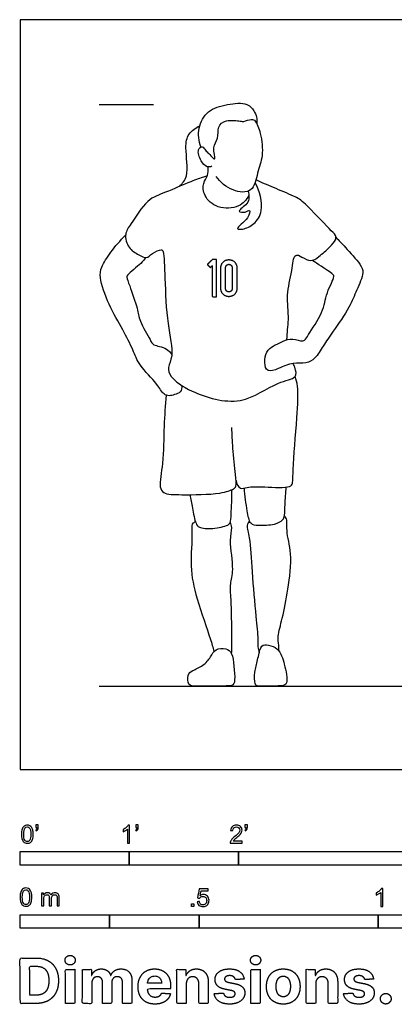
# Model space of a CAD drawing. Units: metres. Extents: x 0 to 9.48, y -0.66 to 2.1.
# Drawn here: x 0 to 1.04, y -0.66 to 2.1 of the extents above; entities that cross this region are included whole.
import ezdxf

# ---------------------------------------------------------------- set-up
doc = ezdxf.new("R2010")
doc.units = ezdxf.units.M
for name, color, linetype, true_color in [('2D$AG-DETAILS', 7, 'Continuous', 0x66ffff), ('2D$AG-DIAGRAM', 7, 'Continuous', 0xfecc66), ('2D$AG-GUIDES', 7, 'Continuous', 0xcccccc), ('2D$AG-SPORTS', 7, 'Continuous', 0x66ccff), ('2D$N-SYMB', 7, 'Continuous', 0x800040), ('2D$X-DIMENSIONS.COM', 7, 'Continuous', 0x800080), ('2D$X-VPRT', 6, 'Continuous', 0xff00ff)]:
    doc.layers.add(name, color=color, linetype=linetype, true_color=true_color)

msp = doc.modelspace()

# ---------------------------------------------------------------- linework, layer by layer
at = {"layer": '2D$AG-DETAILS'}
msp.add_open_spline([(0.5368, 1.4257), (0.5425, 1.4257), (0.5483, 1.4257), (0.5483, 1.3739), (0.5483, 1.3221), (0.5425, 1.3221), (0.5368, 1.3221), (0.5368, 1.3654), (0.5368, 1.4087), (0.534, 1.4061), (0.5313, 1.4034), (0.527, 1.4077), (0.5228, 1.412), (0.5298, 1.4189), (0.5368, 1.4257)], degree=2, knots=[0.3399138, 0.3399138, 0.3399138, 0.3779102, 0.3779102, 0.7178239, 0.7178239, 0.7558203, 0.7558203, 1.039992, 1.039992, 1.0651438, 1.0651438, 1.1049189, 1.1049189, 1.1691236, 1.1691236, 1.1691236], dxfattribs=at)
for points, weights in [([(0.583, 1.4257), (0.5607, 1.4257), (0.5607, 1.4034), (0.5607, 1.3739), (0.5607, 1.3444), (0.5607, 1.3221), (0.583, 1.3221), (0.6053, 1.3221), (0.6053, 1.3444), (0.6053, 1.3739), (0.6053, 1.4034), (0.6053, 1.4257), (0.583, 1.4257)], [1, 0.707106781187, 1, 1, 1, 0.707106781187, 1, 0.707106781187, 1, 1, 1, 0.707106781187, 1]), ([(0.583, 1.4126), (0.5739, 1.4126), (0.5739, 1.4034), (0.5739, 1.3739), (0.5739, 1.3444), (0.5739, 1.3353), (0.583, 1.3353), (0.5922, 1.3353), (0.5922, 1.3444), (0.5922, 1.3739), (0.5922, 1.4034), (0.5922, 1.4126), (0.583, 1.4126)], [1, 0.707106781185, 1, 1, 1, 0.707106781187, 1, 0.707106781187, 1, 1, 1, 0.707106781185, 1])]:
    msp.add_rational_spline(points, weights, degree=2, knots=[0, 0, 0, 0.1149226, 0.1149226, 0.3085124, 0.3085124, 0.4234349, 0.4234349, 0.5383575, 0.5383575, 0.7319473, 0.7319473, 0.8468699, 0.8468699, 0.8468699], dxfattribs=at)
at = {"layer": '2D$AG-DIAGRAM'}
msp.add_lwpolyline([(0.2205, 0.2336), (4.5824, 0.2336)], dxfattribs=at)
at = {"layer": '2D$AG-GUIDES'}
msp.add_lwpolyline([(0.2205, 1.8592), (0.3729, 1.8592)], dxfattribs=at)
at = {"layer": '2D$AG-SPORTS'}
for points, knots in [([(0.5049, 1.7406), (0.4989, 1.7573), (0.4945, 1.7942), (0.5224, 1.8453), (0.5773, 1.8606), (0.6347, 1.8666), (0.656, 1.8393), (0.6617, 1.8204), (0.6617, 1.8102), (0.6611, 1.8054)], [0, 0, 0, 0, 0.417623, 0.832092, 1.261743, 1.684637, 1.999004, 2.250262, 2.468455, 2.468455, 2.468455, 2.468455]), ([(0.5355, 1.6866), (0.5314, 1.6851), (0.521, 1.6823), (0.5032, 1.7011), (0.4934, 1.7323), (0.509, 1.7454), (0.5176, 1.7304), (0.5271, 1.723), (0.5363, 1.7103), (0.5484, 1.7039), (0.5348, 1.7421), (0.5557, 1.7636), (0.5498, 1.7976), (0.5741, 1.8183), (0.615, 1.8131), (0.6237, 1.8108), (0.646, 1.82), (0.659, 1.8138), (0.6734, 1.7765), (0.6802, 1.7149), (0.6618, 1.6708), (0.6525, 1.6096), (0.5902, 1.6161), (0.5588, 1.6417), (0.5474, 1.6584)], [0, 0, 0, 0, 0.20646, 0.488252, 0.808116, 1.012724, 1.222765, 1.429988, 1.662719, 1.805042, 2.119016, 2.429789, 2.744181, 3.045766, 3.401359, 3.581591, 3.848454, 4.046201, 4.397073, 4.847422, 5.253411, 5.662619, 6.063293, 6.509262, 6.509262, 6.509262, 6.509262]), ([(0.4455, 1.6304), (0.4532, 1.6392), (0.4727, 1.6576), (0.4598, 1.7385), (0.4674, 1.7772), (0.4901, 1.7947), (0.5017, 1.7996)], [0, 0, 0, 0, 0.339914, 0.84445, 1.203524, 1.555633, 1.555633, 1.555633, 1.555633]), ([(0.6388, 1.605), (0.6319, 1.5931), (0.6131, 1.5691), (0.5508, 1.5667), (0.5119, 1.6013), (0.5093, 1.6397), (0.5255, 1.6595), (0.5258, 1.6767), (0.5253, 1.6848)], [0, 0, 0, 0, 0.367515, 0.798344, 1.196041, 1.530809, 1.811692, 2.093295, 2.093295, 2.093295, 2.093295]), ([(0.5228, 1.6599), (0.5191, 1.6588), (0.5109, 1.6561), (0.4741, 1.6433), (0.4051, 1.6124), (0.3538, 1.5961), (0.311, 1.5259), (0.2901, 1.4989), (0.3003, 1.4563), (0.3302, 1.4402), (0.3534, 1.4267), (0.3676, 1.4435), (0.3945, 1.456), (0.402, 1.4461), (0.4047, 1.3651), (0.4088, 1.2511), (0.4312, 1.1586), (0.4105, 1.1257), (0.42, 1.0937), (0.4812, 1.0517), (0.6181, 1.0099), (0.7112, 1.0849), (0.7749, 1.0924), (0.7701, 1.1166), (0.7643, 1.1317), (0.7628, 1.1354)], [0, 0, 0, 0, 0.193491, 0.544431, 1.045764, 1.471433, 1.976773, 2.309723, 2.659096, 2.993961, 3.265436, 3.522772, 3.819293, 3.974608, 4.468839, 5.11449, 5.659682, 5.990127, 6.285818, 6.769451, 7.437891, 8.054963, 8.465247, 8.754581, 8.846306, 8.846306, 8.846306, 8.846306]), ([(0.6372, 1.617), (0.6392, 1.6057), (0.6424, 1.5809), (0.6002, 1.5603), (0.6297, 1.5558), (0.6439, 1.5692), (0.6394, 1.5387), (0.5958, 1.5104), (0.625, 1.5096), (0.6554, 1.5245), (0.6814, 1.5625), (0.6703, 1.6183), (0.656, 1.6404)], [0, 0, 0, 0, 0.336927, 0.65034, 0.884512, 1.08841, 1.351117, 1.716661, 1.931414, 2.268811, 2.642024, 3.150953, 3.150953, 3.150953, 3.150953]), ([(0.7453, 1.2021), (0.7451, 1.2209), (0.7528, 1.263), (0.7422, 1.3268), (0.7595, 1.3893), (0.7639, 1.4458), (0.7881, 1.4326), (0.8122, 1.4176), (0.8355, 1.4348), (0.8641, 1.4594), (0.8821, 1.4796), (0.8819, 1.4956), (0.8607, 1.5126), (0.7971, 1.5847), (0.7657, 1.6037), (0.7059, 1.6275), (0.6747, 1.6413), (0.6584, 1.6484)], [9.320815, 9.320815, 9.320815, 9.320815, 9.702608, 10.175075, 10.653245, 11.033014, 11.276006, 11.571946, 11.861628, 12.222482, 12.514642, 12.714459, 13.006667, 13.564513, 13.928417, 14.375371, 14.79374, 14.79374, 14.79374, 14.79374]), ([(0.4509, 1.0742), (0.4521, 1.0665), (0.4495, 1.0548), (0.4315, 1.0478), (0.4168, 1.0441), (0.3989, 1.0487), (0.3825, 1.0804), (0.3315, 1.1292), (0.3157, 1.174), (0.2866, 1.2315), (0.2475, 1.2973), (0.2206, 1.3735), (0.2261, 1.4057), (0.2534, 1.4483), (0.2795, 1.4794), (0.2947, 1.4939)], [3.986227, 3.986227, 3.986227, 3.986227, 4.230524, 4.469836, 4.693625, 4.91834, 5.253595, 5.732633, 6.129229, 6.580885, 7.096772, 7.601574, 7.917593, 8.315615, 8.770399, 8.770399, 8.770399, 8.770399]), ([(0.8815, 1.4884), (0.8907, 1.479), (0.9076, 1.4611), (0.95, 1.4139), (0.9625, 1.3894), (0.9379, 1.3381), (0.9214, 1.2924), (0.8737, 1.2253), (0.8472, 1.1861), (0.8254, 1.1492), (0.7984, 1.1337), (0.7616, 1.1393), (0.7232, 1.1217), (0.6892, 1.1088), (0.6808, 1.1389), (0.6863, 1.1689), (0.7066, 1.1853), (0.7291, 1.1943), (0.7529, 1.208), (0.7826, 1.1977), (0.7962, 1.1995), (0.8055, 1.2186), (0.8488, 1.2787), (0.8524, 1.3294), (0.8791, 1.3773), (0.8746, 1.3841), (0.8615, 1.3934), (0.8318, 1.4139), (0.8154, 1.4233)], [0, 0, 0, 0, 0.359559, 0.809414, 1.097768, 1.507477, 1.923987, 2.437505, 2.841371, 3.206932, 3.512012, 3.852221, 4.232911, 4.542111, 4.82059, 5.135786, 5.418677, 5.700831, 5.996372, 6.308854, 6.501364, 6.750523, 7.235245, 7.669973, 8.069619, 8.202381, 8.421653, 8.853255, 8.853255, 8.853255, 8.853255]), ([(0.3506, 1.4314), (0.3462, 1.4258), (0.3397, 1.4155), (0.2994, 1.3843), (0.2972, 1.3763), (0.3069, 1.3502), (0.3289, 1.2883), (0.332, 1.2553), (0.3638, 1.2026), (0.3708, 1.1845), (0.4046, 1.1825), (0.4196, 1.1663), (0.4237, 1.1603)], [0, 0, 0, 0, 0.264166, 0.662237, 0.813982, 1.104098, 1.56845, 1.917861, 2.355309, 2.596584, 2.944191, 3.122534, 3.122534, 3.122534, 3.122534]), ([(0.603, 0.8079), (0.6044, 0.7999), (0.6141, 0.7813), (0.6363, 0.792), (0.6813, 0.7905), (0.7532, 0.7868), (0.7627, 0.8014), (0.7607, 0.8444), (0.7737, 0.9818), (0.778, 1.0695), (0.7709, 1.0904), (0.768, 1.0996)], [0, 0, 0, 0, 0.282185, 0.529539, 0.930859, 1.407299, 1.60601, 1.962296, 2.650869, 3.188578, 3.496244, 3.496244, 3.496244, 3.496244]), ([(0.4077, 1.047), (0.4057, 1.018), (0.4009, 0.9605), (0.4013, 0.8597), (0.3869, 0.7926), (0.4003, 0.7692), (0.4543, 0.7683), (0.5545, 0.7686), (0.5955, 0.783), (0.6044, 0.7921), (0.6018, 0.8278), (0.5934, 0.8992), (0.5919, 0.9369), (0.5912, 0.9564)], [0, 0, 0, 0, 0.535348, 1.119626, 1.582181, 1.834583, 2.240354, 2.8311, 3.193246, 3.370706, 3.697055, 4.189078, 4.626923, 4.626923, 4.626923, 4.626923]), ([(0.474, 0.7685), (0.4761, 0.756), (0.4809, 0.7331), (0.4892, 0.688), (0.5, 0.6753), (0.5379, 0.6717), (0.5797, 0.6818), (0.5886, 0.6903), (0.5891, 0.7177), (0.5919, 0.76), (0.5915, 0.7825)], [0, 0, 0, 0, 0.353288, 0.732301, 0.949357, 1.298644, 1.673688, 1.853563, 2.138368, 2.608408, 2.608408, 2.608408, 2.608408]), ([(0.6254, 0.7868), (0.6258, 0.7655), (0.6335, 0.7263), (0.6394, 0.6855), (0.6667, 0.6824), (0.7097, 0.6836), (0.7348, 0.6963), (0.7393, 0.7118), (0.7393, 0.7425), (0.7419, 0.7736), (0.7432, 0.7899)], [0, 0, 0, 0, 0.457491, 0.798905, 1.071847, 1.453905, 1.745137, 1.958604, 2.272101, 2.67298, 2.67298, 2.67298, 2.67298]), ([(0.4897, 0.6928), (0.4864, 0.6914), (0.4771, 0.6871), (0.4823, 0.6583), (0.473, 0.5637), (0.4912, 0.4816), (0.5318, 0.3667), (0.5381, 0.3424), (0.5415, 0.3304)], [0, 0, 0, 0, 0.188731, 0.472904, 1.023225, 1.578082, 2.197162, 2.547483, 2.547483, 2.547483, 2.547483]), ([(0.5907, 0.3238), (0.5911, 0.3402), (0.5918, 0.3714), (0.5902, 0.4752), (0.5854, 0.5189), (0.5988, 0.5593), (0.5832, 0.6389), (0.5933, 0.6747), (0.5889, 0.6866), (0.5872, 0.6918)], [0, 0, 0, 0, 0.402496, 0.981551, 1.360948, 1.726349, 2.241332, 2.584421, 2.815785, 2.815785, 2.815785, 2.815785]), ([(0.6403, 0.6952), (0.6377, 0.6914), (0.6307, 0.682), (0.6437, 0.6438), (0.647, 0.5511), (0.6582, 0.4333), (0.6647, 0.367), (0.6631, 0.3462), (0.666, 0.3323), (0.6676, 0.3265)], [0, 0, 0, 0, 0.212958, 0.552691, 1.111471, 1.751714, 2.208461, 2.475959, 2.672896, 2.672896, 2.672896, 2.672896]), ([(0.7226, 0.3319), (0.7227, 0.3373), (0.7228, 0.3501), (0.7179, 0.3742), (0.7344, 0.426), (0.7487, 0.5045), (0.7615, 0.6015), (0.7421, 0.6643), (0.7473, 0.6969), (0.7408, 0.7061), (0.7381, 0.71)], [0.054002, 0.054002, 0.054002, 0.054002, 0.258817, 0.543141, 0.9551, 1.476586, 2.046939, 2.508387, 2.820403, 3.03767, 3.03767, 3.03767, 3.03767])]:
    msp.add_open_spline(points, degree=3, knots=knots, dxfattribs=at)
for points in [[(0.5907, 0.3238), (0.5873, 0.332), (0.5772, 0.3397), (0.5432, 0.3389), (0.5335, 0.3153), (0.5127, 0.2898), (0.4783, 0.2763), (0.4675, 0.267), (0.4675, 0.2336), (0.4914, 0.2336), (0.5192, 0.2336), (0.5567, 0.2336), (0.5958, 0.2336), (0.6004, 0.2454), (0.5977, 0.2906), (0.5941, 0.3156), (0.5907, 0.3238)], [(0.7279, 0.3232), (0.7243, 0.3302), (0.7149, 0.3439), (0.6858, 0.3497), (0.6713, 0.3477), (0.6634, 0.3048), (0.6541, 0.2743), (0.6541, 0.2336), (0.6673, 0.2336), (0.7022, 0.2336), (0.7396, 0.2336), (0.7471, 0.243), (0.7431, 0.2739), (0.7361, 0.3018), (0.7314, 0.3162), (0.7279, 0.3232)]]:
    msp.add_open_spline(points, degree=3, dxfattribs=at)
at = {"layer": '2D$N-SYMB'}
for points in [[(0, -0.2667), (0, -0.2286), (0.3048, -0.2286), (0.3048, -0.2667)], [(0.3048, -0.2667), (0.3048, -0.2286), (0.6096, -0.2286), (0.6096, -0.2667)], [(0.6096, -0.2667), (0.6096, -0.2286), (1.524, -0.2286), (1.524, -0.2667)], [(0.4786, -0.3823), (0.4786, -0.3754), (0.4855, -0.3754), (0.4855, -0.3823)], [(0, -0.4436), (0, -0.4055), (0.25, -0.4055), (0.25, -0.4436)], [(0.25, -0.4436), (0.25, -0.4055), (0.5, -0.4055), (0.5, -0.4436)], [(0.5, -0.4436), (0.5, -0.4055), (1, -0.4055), (1, -0.4436)], [(1, -0.4436), (1, -0.4055), (2, -0.4055), (2, -0.4436)]]:
    msp.add_lwpolyline(points, close=True, dxfattribs=at)
for points, knots in [([(0.0038, -0.1807), (0.0038, -0.1749), (0.0044, -0.1701), (0.0056, -0.1665), (0.0068, -0.1629), (0.0086, -0.1602), (0.0111, -0.1581), (0.0135, -0.1563), (0.0165, -0.1551), (0.0201, -0.1551), (0.0228, -0.1551), (0.0252, -0.1557), (0.0273, -0.1569), (0.0294, -0.1578), (0.0309, -0.1596), (0.0324, -0.1614), (0.0336, -0.1635), (0.0346, -0.1659), (0.0355, -0.1689), (0.0361, -0.1719), (0.0367, -0.1758), (0.0367, -0.1807), (0.0367, -0.1867), (0.0361, -0.1915), (0.0349, -0.1951), (0.0336, -0.1987), (0.0318, -0.2014), (0.0294, -0.2036), (0.027, -0.2054), (0.024, -0.206), (0.0201, -0.206), (0.0153, -0.206), (0.0117, -0.2048), (0.009, -0.2011), (0.0056, -0.1969), (0.0038, -0.1903), (0.0038, -0.1807)], [0, 0, 0, 0, 1, 1, 1, 2, 2, 2, 3, 3, 3, 4, 4, 4, 5, 5, 5, 6, 6, 6, 7, 7, 7, 8, 8, 8, 9, 9, 9, 10, 10, 10, 11, 11, 11, 12, 12, 12, 12]), ([(0.0102, -0.1807), (0.0102, -0.1891), (0.0111, -0.1945), (0.0132, -0.1972), (0.015, -0.1999), (0.0174, -0.2014), (0.0201, -0.2014), (0.0231, -0.2014), (0.0255, -0.1999), (0.0273, -0.1972), (0.0291, -0.1945), (0.0303, -0.1891), (0.0303, -0.1807), (0.0303, -0.1725), (0.0291, -0.1671), (0.0273, -0.1644), (0.0255, -0.1617), (0.0231, -0.1602), (0.0201, -0.1602), (0.0174, -0.1602), (0.015, -0.1614), (0.0135, -0.1638), (0.0114, -0.1668), (0.0102, -0.1725), (0.0102, -0.1807)], [0, 0, 0, 0, 1, 1, 1, 2, 2, 2, 3, 3, 3, 4, 4, 4, 5, 5, 5, 6, 6, 6, 7, 7, 7, 8, 8, 8, 8]), ([(0.0442, -0.162), (0.0442, -0.1596), (0.0442, -0.1572), (0.0442, -0.1548), (0.0464, -0.1548), (0.0486, -0.1548), (0.0508, -0.1548), (0.0508, -0.1567), (0.0508, -0.1586), (0.0508, -0.1605), (0.0508, -0.1635), (0.0505, -0.1659), (0.0496, -0.1671), (0.0487, -0.1689), (0.0472, -0.1704), (0.0451, -0.1713), (0.0446, -0.1705), (0.0441, -0.1697), (0.0436, -0.1689), (0.0448, -0.1683), (0.0457, -0.1677), (0.0463, -0.1665), (0.0469, -0.1653), (0.0472, -0.1638), (0.0472, -0.162), (0.0462, -0.162), (0.0452, -0.162), (0.0442, -0.162)], [0, 0, 0, 0, 1, 1, 1, 2, 2, 2, 3, 3, 3, 4, 4, 4, 5, 5, 5, 6, 6, 6, 7, 7, 7, 8, 8, 8, 9, 9, 9, 9]), ([(0.306, -0.2054), (0.304, -0.2054), (0.302, -0.2054), (0.3, -0.2054), (0.3, -0.1923), (0.3, -0.1793), (0.3, -0.1662), (0.2985, -0.1677), (0.2964, -0.1692), (0.294, -0.1704), (0.2915, -0.1719), (0.2894, -0.1731), (0.2876, -0.1737), (0.2876, -0.1717), (0.2876, -0.1697), (0.2876, -0.1677), (0.2909, -0.1662), (0.294, -0.1641), (0.2967, -0.162), (0.2991, -0.1596), (0.3009, -0.1575), (0.3021, -0.1551), (0.3034, -0.1551), (0.3047, -0.1551), (0.306, -0.1551), (0.306, -0.1718), (0.306, -0.1886), (0.306, -0.2054)], [0, 0, 0, 0, 1, 1, 1, 2, 2, 2, 3, 3, 3, 4, 4, 4, 5, 5, 5, 6, 6, 6, 7, 7, 7, 8, 8, 8, 9, 9, 9, 9]), ([(0.3232, -0.162), (0.3232, -0.1596), (0.3232, -0.1572), (0.3232, -0.1548), (0.3254, -0.1548), (0.3276, -0.1548), (0.3298, -0.1548), (0.3298, -0.1567), (0.3298, -0.1586), (0.3298, -0.1605), (0.3298, -0.1635), (0.3295, -0.1659), (0.3286, -0.1671), (0.3277, -0.1689), (0.3262, -0.1704), (0.3241, -0.1713), (0.3236, -0.1705), (0.3231, -0.1697), (0.3226, -0.1689), (0.3238, -0.1683), (0.3247, -0.1677), (0.3253, -0.1665), (0.3259, -0.1653), (0.3262, -0.1638), (0.3262, -0.162), (0.3252, -0.162), (0.3242, -0.162), (0.3232, -0.162)], [0, 0, 0, 0, 1, 1, 1, 2, 2, 2, 3, 3, 3, 4, 4, 4, 5, 5, 5, 6, 6, 6, 7, 7, 7, 8, 8, 8, 9, 9, 9, 9]), ([(0.6198, -0.1996), (0.6198, -0.2015), (0.6198, -0.2035), (0.6198, -0.2054), (0.6089, -0.2054), (0.598, -0.2054), (0.587, -0.2054), (0.5867, -0.2042), (0.587, -0.2027), (0.5876, -0.2011), (0.5885, -0.199), (0.5897, -0.1966), (0.5915, -0.1945), (0.5936, -0.1924), (0.596, -0.19), (0.5997, -0.187), (0.6051, -0.1825), (0.6087, -0.1789), (0.6108, -0.1764), (0.6126, -0.1737), (0.6135, -0.1713), (0.6135, -0.1689), (0.6135, -0.1665), (0.6126, -0.1644), (0.6111, -0.1629), (0.6093, -0.1611), (0.6069, -0.1602), (0.6042, -0.1602), (0.6012, -0.1602), (0.5988, -0.1611), (0.5969, -0.1629), (0.5951, -0.1647), (0.5942, -0.1671), (0.5942, -0.1704), (0.5921, -0.1702), (0.59, -0.17), (0.5879, -0.1698), (0.5885, -0.165), (0.59, -0.1614), (0.593, -0.159), (0.5957, -0.1566), (0.5997, -0.1551), (0.6042, -0.1551), (0.609, -0.1551), (0.6129, -0.1566), (0.6156, -0.1593), (0.6186, -0.162), (0.6198, -0.1653), (0.6198, -0.1692), (0.6198, -0.171), (0.6195, -0.1731), (0.6186, -0.1749), (0.6177, -0.1771), (0.6165, -0.1789), (0.6147, -0.1813), (0.6126, -0.1834), (0.6096, -0.1861), (0.6051, -0.19), (0.6015, -0.193), (0.5991, -0.1951), (0.5982, -0.1963), (0.5969, -0.1972), (0.596, -0.1984), (0.5954, -0.1996), (0.6036, -0.1996), (0.6117, -0.1996), (0.6198, -0.1996)], [0, 0, 0, 0, 1, 1, 1, 2, 2, 2, 3, 3, 3, 4, 4, 4, 5, 5, 5, 6, 6, 6, 7, 7, 7, 8, 8, 8, 9, 9, 9, 10, 10, 10, 11, 11, 11, 12, 12, 12, 13, 13, 13, 14, 14, 14, 15, 15, 15, 16, 16, 16, 17, 17, 17, 18, 18, 18, 19, 19, 19, 20, 20, 20, 21, 21, 21, 22, 22, 22, 22]), ([(0.628, -0.162), (0.628, -0.1596), (0.628, -0.1572), (0.628, -0.1548), (0.6302, -0.1548), (0.6324, -0.1548), (0.6346, -0.1548), (0.6346, -0.1567), (0.6346, -0.1586), (0.6346, -0.1605), (0.6346, -0.1635), (0.6343, -0.1659), (0.6334, -0.1671), (0.6325, -0.1689), (0.631, -0.1704), (0.6289, -0.1713), (0.6284, -0.1705), (0.6279, -0.1697), (0.6274, -0.1689), (0.6286, -0.1683), (0.6295, -0.1677), (0.6301, -0.1665), (0.6307, -0.1653), (0.631, -0.1638), (0.631, -0.162), (0.63, -0.162), (0.629, -0.162), (0.628, -0.162)], [0, 0, 0, 0, 1, 1, 1, 2, 2, 2, 3, 3, 3, 4, 4, 4, 5, 5, 5, 6, 6, 6, 7, 7, 7, 8, 8, 8, 9, 9, 9, 9]), ([(0, -0.3565), (0, -0.3508), (0.0006, -0.3459), (0.0018, -0.3423), (0.003, -0.3387), (0.0048, -0.336), (0.0072, -0.3339), (0.0096, -0.3321), (0.0127, -0.3309), (0.0163, -0.3309), (0.019, -0.3309), (0.0214, -0.3315), (0.0235, -0.3327), (0.0256, -0.3336), (0.0271, -0.3354), (0.0286, -0.3372), (0.0298, -0.3393), (0.0307, -0.3417), (0.0316, -0.3447), (0.0322, -0.3478), (0.0328, -0.3517), (0.0328, -0.3565), (0.0328, -0.3625), (0.0322, -0.3673), (0.031, -0.3709), (0.0298, -0.3746), (0.028, -0.3773), (0.0256, -0.3794), (0.0232, -0.3812), (0.0202, -0.3818), (0.0163, -0.3818), (0.0114, -0.3818), (0.0078, -0.3806), (0.0051, -0.377), (0.0018, -0.3728), (0, -0.3661), (0, -0.3565)], [0, 0, 0, 0, 1, 1, 1, 2, 2, 2, 3, 3, 3, 4, 4, 4, 5, 5, 5, 6, 6, 6, 7, 7, 7, 8, 8, 8, 9, 9, 9, 10, 10, 10, 11, 11, 11, 12, 12, 12, 12]), ([(0.0063, -0.3565), (0.0063, -0.3649), (0.0072, -0.3703), (0.0093, -0.3731), (0.0111, -0.3758), (0.0136, -0.3773), (0.0163, -0.3773), (0.0193, -0.3773), (0.0217, -0.3758), (0.0235, -0.3731), (0.0253, -0.3703), (0.0265, -0.3649), (0.0265, -0.3565), (0.0265, -0.3484), (0.0253, -0.3429), (0.0235, -0.3402), (0.0217, -0.3375), (0.0193, -0.336), (0.0163, -0.336), (0.0136, -0.336), (0.0111, -0.3372), (0.0096, -0.3396), (0.0075, -0.3426), (0.0063, -0.3484), (0.0063, -0.3565)], [0, 0, 0, 0, 1, 1, 1, 2, 2, 2, 3, 3, 3, 4, 4, 4, 5, 5, 5, 6, 6, 6, 7, 7, 7, 8, 8, 8, 8]), ([(0.0602, -0.3812), (0.0602, -0.3691), (0.0602, -0.3571), (0.0602, -0.345), (0.062, -0.345), (0.0639, -0.345), (0.0657, -0.345), (0.0657, -0.3468), (0.0657, -0.3485), (0.0657, -0.3502), (0.0669, -0.3484), (0.0684, -0.3469), (0.0702, -0.3459), (0.072, -0.3447), (0.0741, -0.3441), (0.0765, -0.3441), (0.0792, -0.3441), (0.0816, -0.3447), (0.0831, -0.3459), (0.0849, -0.3472), (0.0861, -0.3487), (0.0867, -0.3505), (0.0898, -0.3462), (0.0934, -0.3441), (0.0982, -0.3441), (0.1018, -0.3441), (0.1045, -0.3453), (0.1063, -0.3472), (0.1084, -0.3493), (0.1093, -0.3523), (0.1093, -0.3565), (0.1093, -0.3647), (0.1093, -0.373), (0.1093, -0.3812), (0.1073, -0.3812), (0.1053, -0.3812), (0.1033, -0.3812), (0.1033, -0.3737), (0.1033, -0.3661), (0.1033, -0.3586), (0.1033, -0.3559), (0.103, -0.3544), (0.1027, -0.3532), (0.1021, -0.352), (0.1015, -0.3511), (0.1003, -0.3505), (0.0994, -0.3499), (0.0982, -0.3496), (0.0967, -0.3496), (0.0943, -0.3496), (0.0922, -0.3505), (0.0904, -0.352), (0.0886, -0.3538), (0.088, -0.3565), (0.088, -0.3601), (0.088, -0.3671), (0.088, -0.3742), (0.088, -0.3812), (0.0858, -0.3812), (0.0837, -0.3812), (0.0816, -0.3812), (0.0816, -0.3734), (0.0816, -0.3655), (0.0816, -0.3577), (0.0816, -0.355), (0.0813, -0.3529), (0.0801, -0.3517), (0.0792, -0.3502), (0.0774, -0.3496), (0.0753, -0.3496), (0.0735, -0.3496), (0.072, -0.3499), (0.0705, -0.3511), (0.069, -0.352), (0.0681, -0.3532), (0.0672, -0.355), (0.0666, -0.3568), (0.0663, -0.3592), (0.0663, -0.3625), (0.0663, -0.3687), (0.0663, -0.375), (0.0663, -0.3812), (0.0643, -0.3812), (0.0622, -0.3812), (0.0602, -0.3812)], [0, 0, 0, 0, 1, 1, 1, 2, 2, 2, 3, 3, 3, 4, 4, 4, 5, 5, 5, 6, 6, 6, 7, 7, 7, 8, 8, 8, 9, 9, 9, 10, 10, 10, 11, 11, 11, 12, 12, 12, 13, 13, 13, 14, 14, 14, 15, 15, 15, 16, 16, 16, 17, 17, 17, 18, 18, 18, 19, 19, 19, 20, 20, 20, 21, 21, 21, 22, 22, 22, 23, 23, 23, 24, 24, 24, 25, 25, 25, 26, 26, 26, 27, 27, 27, 28, 28, 28, 28]), ([(0.4946, -0.3693), (0.4967, -0.3691), (0.4988, -0.3689), (0.5009, -0.3687), (0.5015, -0.372), (0.5024, -0.3741), (0.5042, -0.376), (0.506, -0.3775), (0.5081, -0.3784), (0.5105, -0.3784), (0.5136, -0.3784), (0.516, -0.3772), (0.5181, -0.3748), (0.5202, -0.3726), (0.5211, -0.3696), (0.5211, -0.366), (0.5211, -0.3624), (0.5202, -0.3597), (0.5184, -0.3576), (0.5163, -0.3558), (0.5136, -0.3546), (0.5105, -0.3546), (0.5084, -0.3546), (0.5066, -0.3552), (0.5051, -0.3561), (0.5036, -0.357), (0.5024, -0.3582), (0.5015, -0.3594), (0.4995, -0.3592), (0.4975, -0.359), (0.4955, -0.3588), (0.4971, -0.3502), (0.4987, -0.3415), (0.5003, -0.3329), (0.5086, -0.3329), (0.517, -0.3329), (0.5253, -0.3329), (0.5253, -0.3349), (0.5253, -0.3369), (0.5253, -0.3389), (0.5187, -0.3389), (0.512, -0.3389), (0.5054, -0.3389), (0.5045, -0.3434), (0.5036, -0.3479), (0.5027, -0.3525), (0.5057, -0.3504), (0.5087, -0.3491), (0.512, -0.3491), (0.5166, -0.3491), (0.5202, -0.3507), (0.5232, -0.3537), (0.5262, -0.3567), (0.5277, -0.3606), (0.5277, -0.3654), (0.5277, -0.3699), (0.5265, -0.3738), (0.5238, -0.3772), (0.5205, -0.3814), (0.5163, -0.3829), (0.5105, -0.3829), (0.506, -0.3829), (0.5024, -0.382), (0.4994, -0.3796), (0.4967, -0.3769), (0.4949, -0.3735), (0.4946, -0.3693)], [0, 0, 0, 0, 1, 1, 1, 2, 2, 2, 3, 3, 3, 4, 4, 4, 5, 5, 5, 6, 6, 6, 7, 7, 7, 8, 8, 8, 9, 9, 9, 10, 10, 10, 11, 11, 11, 12, 12, 12, 13, 13, 13, 14, 14, 14, 15, 15, 15, 16, 16, 16, 17, 17, 17, 18, 18, 18, 19, 19, 19, 20, 20, 20, 21, 21, 21, 22, 22, 22, 22]), ([(1.013, -0.3823), (1.0109, -0.3823), (1.0089, -0.3823), (1.0069, -0.3823), (1.0069, -0.3692), (1.0069, -0.3562), (1.0069, -0.3431), (1.0054, -0.3446), (1.0033, -0.3461), (1.0009, -0.3473), (0.9985, -0.3488), (0.9964, -0.3501), (0.9946, -0.3507), (0.9946, -0.3486), (0.9946, -0.3466), (0.9946, -0.3446), (0.9979, -0.3431), (1.0009, -0.341), (1.0036, -0.3389), (1.006, -0.3365), (1.0078, -0.3344), (1.009, -0.332), (1.0103, -0.332), (1.0116, -0.332), (1.013, -0.332), (1.013, -0.3487), (1.013, -0.3655), (1.013, -0.3823)], [0, 0, 0, 0, 1, 1, 1, 2, 2, 2, 3, 3, 3, 4, 4, 4, 5, 5, 5, 6, 6, 6, 7, 7, 7, 8, 8, 8, 9, 9, 9, 9])]:
    msp.add_open_spline(points, degree=3, knots=knots, dxfattribs=at)
at = {"layer": '2D$X-DIMENSIONS.COM'}
for points, degree, knots in [([(0.1398, -0.5461), (0.1457, -0.5461), (0.1499, -0.5422), (0.1541, -0.5383), (0.1541, -0.5327), (0.1541, -0.5273), (0.1499, -0.5233), (0.1457, -0.5194), (0.1398, -0.5194), (0.1339, -0.5194), (0.1297, -0.5233), (0.1255, -0.5273), (0.1255, -0.5327), (0.1255, -0.5383), (0.1297, -0.5422), (0.1339, -0.5461), (0.1398, -0.5461)], 2, [-8, -8, -8, -7, -7, -6, -6, -5, -5, -4, -4, -3, -3, -2, -2, -1, -1, 0, 0, 0]), ([(0.6576, -0.5461), (0.6635, -0.5461), (0.6677, -0.5422), (0.6719, -0.5383), (0.6719, -0.5327), (0.6719, -0.5273), (0.6677, -0.5233), (0.6635, -0.5194), (0.6576, -0.5194), (0.6517, -0.5194), (0.6475, -0.5233), (0.6433, -0.5273), (0.6433, -0.5327), (0.6433, -0.5383), (0.6475, -0.5422), (0.6517, -0.5461), (0.6576, -0.5461)], 2, [-8, -8, -8, -7, -7, -6, -6, -5, -5, -4, -4, -3, -3, -2, -2, -1, -1, 0, 0, 0]), ([(0.045, -0.6537), (0.0644, -0.6537), (0.0783, -0.646), (0.0922, -0.6384), (0.0997, -0.6241), (0.1072, -0.6099), (0.1072, -0.59), (0.1072, -0.5703), (0.0997, -0.5561), (0.0922, -0.5419), (0.0784, -0.5343), (0.0646, -0.5267), (0.0454, -0.5267), (0.0227, -0.5267), (0, -0.5267), (0, -0.5902), (0, -0.6537), (0.0225, -0.6537), (0.045, -0.6537)], 2, [-15, -15, -15, -14, -14, -13, -13, -12, -12, -11, -11, -10, -10, -9, -9, -8, -8, -7, -7, -6, -6, -6]), ([(0.0439, -0.6307), (0.0558, -0.6307), (0.064, -0.6264), (0.0721, -0.6222), (0.0762, -0.6132), (0.0804, -0.6042), (0.0804, -0.59), (0.0804, -0.576), (0.0762, -0.567), (0.0721, -0.5581), (0.064, -0.5539), (0.0559, -0.5497), (0.044, -0.5497), (0.0354, -0.5497), (0.0269, -0.5497), (0.0269, -0.5902), (0.0269, -0.6307), (0.0354, -0.6307), (0.0439, -0.6307)], 2, [-7.813477, -7.813477, -7.813477, -6.813477, -6.813477, -5.813477, -5.813477, -4.813477, -4.813477, -3.813477, -3.813477, -2.813477, -2.813477, -1.813477, -1.813477, -1.543945, -1.543945, -0.268555, -0.268555, 0, 0, 0]), ([(0.1265, -0.6537), (0.1397, -0.6537), (0.1529, -0.6537), (0.1529, -0.606), (0.1529, -0.5584), (0.1397, -0.5584), (0.1265, -0.5584), (0.1265, -0.606), (0.1265, -0.6537)], 2, [-4, -4, -4, -3, -3, -2, -2, -1, -1, 0, 0, 0]), ([(0.2003, -0.5752), (0.1997, -0.5752), (0.1992, -0.5752), (0.1992, -0.5668), (0.1992, -0.5584), (0.1866, -0.5584), (0.174, -0.5584), (0.174, -0.606), (0.174, -0.6537), (0.1872, -0.6537), (0.2004, -0.6537), (0.2004, -0.6251), (0.2004, -0.5965), (0.2004, -0.5912), (0.2025, -0.5873), (0.2045, -0.5833), (0.208, -0.5811), (0.2115, -0.5789), (0.2159, -0.5789), (0.2224, -0.5789), (0.2264, -0.5831), (0.2304, -0.5872), (0.2304, -0.5943), (0.2304, -0.624), (0.2304, -0.6537), (0.2432, -0.6537), (0.256, -0.6537), (0.256, -0.6246), (0.256, -0.5955), (0.256, -0.5881), (0.2601, -0.5835), (0.2641, -0.5789), (0.2713, -0.5789), (0.2776, -0.5789), (0.2818, -0.5829), (0.2861, -0.5869), (0.2861, -0.5948), (0.2861, -0.6242), (0.2861, -0.6537), (0.2992, -0.6537), (0.3124, -0.6537), (0.3124, -0.6216), (0.3124, -0.5896), (0.3124, -0.5741), (0.3041, -0.5656), (0.2957, -0.5572), (0.2824, -0.5572), (0.2719, -0.5572), (0.2643, -0.5621), (0.2566, -0.567), (0.2537, -0.5752), (0.2532, -0.5752), (0.2527, -0.5752), (0.2504, -0.5669), (0.2435, -0.562), (0.2366, -0.5572), (0.2268, -0.5572), (0.2172, -0.5572), (0.2102, -0.562), (0.2033, -0.5668), (0.2003, -0.5752)], 2, [0, 0, 0, 0.017578, 0.017578, 0.282227, 0.282227, 0.678711, 0.678711, 2.178711, 2.178711, 2.594727, 2.594727, 3.495117, 3.495117, 4.495117, 4.495117, 5.495117, 5.495117, 6.495117, 6.495117, 7.495117, 7.495117, 8.495117, 8.495117, 9.495117, 9.495117, 10.495117, 10.495117, 11.495117, 11.495117, 12.495117, 12.495117, 13.495117, 13.495117, 14.495117, 14.495117, 15.495117, 15.495117, 16.495117, 16.495117, 17.495117, 17.495117, 18.495117, 18.495117, 19.495117, 19.495117, 20.495117, 20.495117, 21.495117, 21.495117, 22.495117, 22.495117, 23.495117, 23.495117, 24.495117, 24.495117, 25.495117, 25.495117, 26.495117, 26.495117, 27.495117, 27.495117, 27.495117]), ([(0.3767, -0.6555), (0.3884, -0.6555), (0.3975, -0.6519), (0.4065, -0.6483), (0.4122, -0.6417), (0.418, -0.6352), (0.4198, -0.6264), (0.4076, -0.6256), (0.3954, -0.6248), (0.394, -0.6284), (0.3914, -0.6308), (0.3888, -0.6333), (0.3852, -0.6346), (0.3815, -0.6358), (0.3771, -0.6358), (0.3705, -0.6358), (0.3656, -0.633), (0.3608, -0.6302), (0.3581, -0.6251), (0.3555, -0.6199), (0.3555, -0.6128), (0.3879, -0.6128), (0.4204, -0.6128), (0.4204, -0.6092), (0.4204, -0.6055), (0.4204, -0.5934), (0.417, -0.5843), (0.4136, -0.5752), (0.4074, -0.5692), (0.4013, -0.5632), (0.3932, -0.5602), (0.385, -0.5572), (0.3756, -0.5572), (0.3616, -0.5572), (0.3512, -0.5634), (0.3408, -0.5696), (0.3351, -0.5807), (0.3294, -0.5918), (0.3294, -0.6065), (0.3294, -0.6215), (0.3351, -0.6325), (0.3408, -0.6436), (0.3514, -0.6495), (0.362, -0.6555), (0.3767, -0.6555)], 2, [-3, -3, -3, -1.999602, -1.999602, -0.999203, -0.999203, 0.001195, 0.001195, 1.001594, 1.001594, 2.001992, 2.001992, 3.00239, 3.00239, 4.002789, 4.002789, 5.003187, 5.003187, 6.003586, 6.003586, 7.003984, 7.003984, 7.810461, 7.810461, 8.810461, 8.810461, 9.810461, 9.810461, 10.810461, 10.810461, 11.810461, 11.810461, 12.810461, 12.810461, 13.810461, 13.810461, 14.810461, 14.810461, 15.810461, 15.810461, 16.810461, 16.810461, 17.810461, 17.810461, 18.810461, 18.810461, 18.810461]), ([(0.3556, -0.5967), (0.3689, -0.5967), (0.3823, -0.5967), (0.3956, -0.5967), (0.3954, -0.5956), (0.395, -0.5932), (0.3939, -0.5892), (0.3923, -0.5858), (0.3905, -0.5833), (0.3886, -0.5812), (0.3856, -0.579), (0.3813, -0.5774), (0.3769, -0.5768), (0.3728, -0.5771), (0.3694, -0.5778), (0.3664, -0.5791), (0.3639, -0.5808), (0.3608, -0.5837), (0.3583, -0.5877), (0.3565, -0.5925), (0.3559, -0.5952), (0.3556, -0.5967)], 3, [3.537974, 3.537974, 3.537974, 3.537974, 3.871399, 3.871399, 3.871399, 3.936638, 4.007174, 4.106873, 4.150328, 4.195172, 4.28414, 4.383634, 4.49492, 4.585472, 4.661678, 4.72997, 4.79585, 4.860411, 4.993083, 5.070262, 5.154608, 5.154608, 5.154608, 5.154608]), ([(0.464, -0.5986), (0.4641, -0.5925), (0.4664, -0.5881), (0.4686, -0.5837), (0.4727, -0.5814), (0.4767, -0.5791), (0.4821, -0.5791), (0.49, -0.5791), (0.4945, -0.5841), (0.4991, -0.589), (0.499, -0.5977), (0.499, -0.6257), (0.499, -0.6537), (0.5122, -0.6537), (0.5254, -0.6537), (0.5254, -0.6233), (0.5254, -0.593), (0.5254, -0.5819), (0.5213, -0.5739), (0.5172, -0.5659), (0.5099, -0.5615), (0.5025, -0.5572), (0.4926, -0.5572), (0.482, -0.5572), (0.4745, -0.562), (0.4671, -0.5669), (0.4639, -0.5752), (0.4634, -0.5752), (0.4628, -0.5752), (0.4628, -0.5668), (0.4628, -0.5584), (0.4502, -0.5584), (0.4376, -0.5584), (0.4376, -0.606), (0.4376, -0.6537), (0.4508, -0.6537), (0.464, -0.6537), (0.464, -0.6261), (0.464, -0.5986)], 2, [-32, -32, -32, -31, -31, -30, -30, -29, -29, -28, -28, -27, -27, -26, -26, -25, -25, -24, -24, -23, -23, -22, -22, -21, -21, -20, -20, -19, -19, -18, -18, -17, -17, -16, -16, -15, -15, -14, -14, -13, -13, -13]), ([(0.6255, -0.5856), (0.6237, -0.5724), (0.6133, -0.5648), (0.6029, -0.5572), (0.5849, -0.5572), (0.5727, -0.5572), (0.5636, -0.5608), (0.5545, -0.5644), (0.5495, -0.571), (0.5445, -0.5776), (0.5445, -0.5868), (0.5445, -0.5975), (0.5513, -0.6044), (0.5581, -0.6112), (0.5721, -0.614), (0.5803, -0.6157), (0.5886, -0.6173), (0.5948, -0.6186), (0.5977, -0.6209), (0.6007, -0.6232), (0.6008, -0.6268), (0.6007, -0.6311), (0.5965, -0.6338), (0.5922, -0.6365), (0.5853, -0.6365), (0.5782, -0.6365), (0.5737, -0.6335), (0.5691, -0.6305), (0.568, -0.6247), (0.555, -0.6254), (0.542, -0.6261), (0.5439, -0.6397), (0.5551, -0.6476), (0.5663, -0.6555), (0.5852, -0.6555), (0.5976, -0.6555), (0.6071, -0.6516), (0.6166, -0.6476), (0.6221, -0.6406), (0.6276, -0.6335), (0.6276, -0.6241), (0.6276, -0.6138), (0.6208, -0.6075), (0.614, -0.6012), (0.6001, -0.5983), (0.5915, -0.5966), (0.5828, -0.5949), (0.5762, -0.5934), (0.5735, -0.5911), (0.5708, -0.5887), (0.5708, -0.5853), (0.5708, -0.581), (0.575, -0.5785), (0.5792, -0.5759), (0.5853, -0.5759), (0.5899, -0.5759), (0.5932, -0.5774), (0.5966, -0.5789), (0.5986, -0.5814), (0.6006, -0.584), (0.6013, -0.5871), (0.6134, -0.5863), (0.6255, -0.5856)], 2, [-45, -45, -45, -44, -44, -43, -43, -42, -42, -41, -41, -40, -40, -39, -39, -38, -38, -37, -37, -36, -36, -35, -35, -34, -34, -33, -33, -32, -32, -31, -31, -30, -30, -29, -29, -28, -28, -27, -27, -26, -26, -25, -25, -24, -24, -23, -23, -22, -22, -21, -21, -20, -20, -19, -19, -18, -18, -17, -17, -16, -16, -15, -15, -14, -14, -14]), ([(0.6443, -0.6537), (0.6575, -0.6537), (0.6707, -0.6537), (0.6707, -0.606), (0.6707, -0.5584), (0.6575, -0.5584), (0.6443, -0.5584), (0.6443, -0.606), (0.6443, -0.6537)], 2, [-4, -4, -4, -3, -3, -2, -2, -1, -1, 0, 0, 0]), ([(0.7348, -0.6555), (0.7493, -0.6555), (0.7598, -0.6494), (0.7703, -0.6432), (0.776, -0.6321), (0.7817, -0.621), (0.7817, -0.6064), (0.7817, -0.5916), (0.776, -0.5806), (0.7703, -0.5695), (0.7598, -0.5633), (0.7493, -0.5572), (0.7348, -0.5572), (0.7204, -0.5572), (0.7099, -0.5633), (0.6994, -0.5695), (0.6937, -0.5806), (0.688, -0.5916), (0.688, -0.6064), (0.688, -0.621), (0.6937, -0.6321), (0.6994, -0.6432), (0.7099, -0.6494), (0.7204, -0.6555), (0.7348, -0.6555)], 2, [-12, -12, -12, -11, -11, -10, -10, -9, -9, -8, -8, -7, -7, -6, -6, -5, -5, -4, -4, -3, -3, -2, -2, -1, -1, 0, 0, 0]), ([(0.735, -0.6351), (0.7415, -0.6351), (0.7459, -0.6313), (0.7503, -0.6276), (0.7526, -0.621), (0.7549, -0.6145), (0.7549, -0.6062), (0.7549, -0.5979), (0.7526, -0.5914), (0.7503, -0.5849), (0.7459, -0.5811), (0.7415, -0.5773), (0.735, -0.5773), (0.7283, -0.5773), (0.7238, -0.5811), (0.7193, -0.5849), (0.7171, -0.5914), (0.7148, -0.5979), (0.7148, -0.6062), (0.7148, -0.6145), (0.7171, -0.621), (0.7193, -0.6276), (0.7238, -0.6313), (0.7283, -0.6351), (0.735, -0.6351)], 2, [0, 0, 0, 1, 1, 2, 2, 3, 3, 4, 4, 5, 5, 6, 6, 7, 7, 8, 8, 9, 9, 10, 10, 11, 11, 12, 12, 12]), ([(0.8254, -0.5986), (0.8254, -0.5925), (0.8277, -0.5881), (0.83, -0.5837), (0.834, -0.5814), (0.8381, -0.5791), (0.8434, -0.5791), (0.8514, -0.5791), (0.8559, -0.5841), (0.8604, -0.589), (0.8604, -0.5977), (0.8604, -0.6257), (0.8604, -0.6537), (0.8736, -0.6537), (0.8868, -0.6537), (0.8868, -0.6233), (0.8868, -0.593), (0.8868, -0.5819), (0.8827, -0.5739), (0.8786, -0.5659), (0.8712, -0.5615), (0.8638, -0.5572), (0.8539, -0.5572), (0.8433, -0.5572), (0.8359, -0.562), (0.8284, -0.5669), (0.8253, -0.5752), (0.8247, -0.5752), (0.8241, -0.5752), (0.8241, -0.5668), (0.8241, -0.5584), (0.8115, -0.5584), (0.799, -0.5584), (0.799, -0.606), (0.799, -0.6537), (0.8122, -0.6537), (0.8254, -0.6537), (0.8254, -0.6261), (0.8254, -0.5986)], 2, [-32, -32, -32, -31, -31, -30, -30, -29, -29, -28, -28, -27, -27, -26, -26, -25, -25, -24, -24, -23, -23, -22, -22, -21, -21, -20, -20, -19, -19, -18, -18, -17, -17, -16, -16, -15, -15, -14, -14, -13, -13, -13]), ([(0.9868, -0.5856), (0.9851, -0.5724), (0.9747, -0.5648), (0.9643, -0.5572), (0.9462, -0.5572), (0.934, -0.5572), (0.9249, -0.5608), (0.9159, -0.5644), (0.9109, -0.571), (0.9059, -0.5776), (0.9059, -0.5868), (0.9059, -0.5975), (0.9127, -0.6044), (0.9194, -0.6112), (0.9334, -0.614), (0.9416, -0.6157), (0.9499, -0.6173), (0.9561, -0.6186), (0.9591, -0.6209), (0.962, -0.6232), (0.9621, -0.6268), (0.962, -0.6311), (0.9578, -0.6338), (0.9536, -0.6365), (0.9466, -0.6365), (0.9395, -0.6365), (0.935, -0.6335), (0.9305, -0.6305), (0.9293, -0.6247), (0.9163, -0.6254), (0.9033, -0.6261), (0.9052, -0.6397), (0.9164, -0.6476), (0.9276, -0.6555), (0.9465, -0.6555), (0.9589, -0.6555), (0.9685, -0.6516), (0.978, -0.6476), (0.9835, -0.6406), (0.989, -0.6335), (0.989, -0.6241), (0.989, -0.6138), (0.9821, -0.6075), (0.9753, -0.6012), (0.9614, -0.5983), (0.9528, -0.5966), (0.9442, -0.5949), (0.9376, -0.5934), (0.9348, -0.5911), (0.9321, -0.5887), (0.9321, -0.5853), (0.9321, -0.581), (0.9363, -0.5785), (0.9405, -0.5759), (0.9467, -0.5759), (0.9513, -0.5759), (0.9546, -0.5774), (0.9579, -0.5789), (0.9599, -0.5814), (0.962, -0.584), (0.9626, -0.5871), (0.9747, -0.5863), (0.9868, -0.5856)], 2, [-45, -45, -45, -44, -44, -43, -43, -42, -42, -41, -41, -40, -40, -39, -39, -38, -38, -37, -37, -36, -36, -35, -35, -34, -34, -33, -33, -32, -32, -31, -31, -30, -30, -29, -29, -28, -28, -27, -27, -26, -26, -25, -25, -24, -24, -23, -23, -22, -22, -21, -21, -20, -20, -19, -19, -18, -18, -17, -17, -16, -16, -15, -15, -14, -14, -14]), ([(1.0211, -0.6553), (1.0251, -0.6553), (1.0285, -0.6533), (1.0318, -0.6512), (1.0339, -0.6479), (1.036, -0.6445), (1.036, -0.6404), (1.036, -0.6343), (1.0315, -0.63), (1.027, -0.6256), (1.0211, -0.6256), (1.0149, -0.6256), (1.0106, -0.63), (1.0062, -0.6343), (1.0062, -0.6404), (1.0062, -0.6465), (1.0106, -0.6509), (1.0149, -0.6553), (1.0211, -0.6553)], 2, [-9, -9, -9, -8, -8, -7, -7, -6, -6, -5, -5, -4, -4, -3, -3, -2, -2, -1, -1, 0, 0, 0])]:
    msp.add_open_spline(points, degree=degree, knots=knots, dxfattribs=at)
at = {"layer": '2D$X-VPRT'}
msp.add_lwpolyline([(0, 2.0965), (0, 0), (4.7377, 0), (4.7377, 2.0965)], close=True, dxfattribs=at)

doc.saveas('drawing.dxf')
